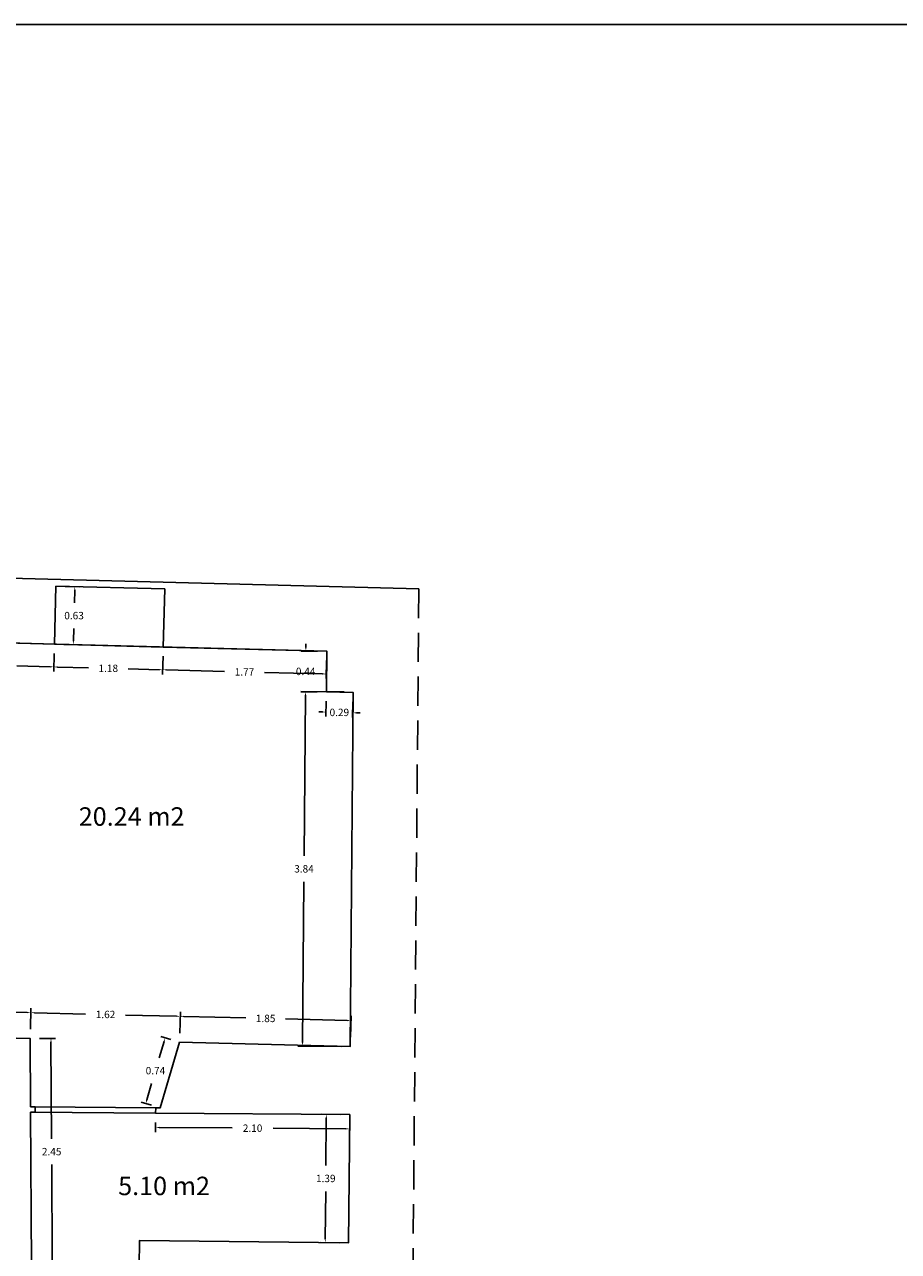
# Model space of a CAD drawing. Units: metres. Extents: x 1808 to 1941, y 169 to 267.
# Drawn here: x 1853 to 1862, y 247 to 260 of the extents above; entities that cross this region are included whole.
import ezdxf

# ---------------------------------------------------------------- set-up
doc = ezdxf.new("R2010")
doc.units = ezdxf.units.M
doc.header["$LTSCALE"] = 0.1
doc.linetypes.add('LÍNEAS_OCULTAS2', pattern=[4.7625, 3.175, -1.5875])
for name, color, linetype in [('0-B-COTAS', 6, 'Continuous'), ('0-B-VISTA', 8, 'Continuous'), ('0_B_SUPERFICIES', 4, 'Continuous'), ('_caratula_A1', 11, 'Continuous'), ('URB-ACOTADO', 7, 'Continuous')]:
    doc.layers.add(name, color=color, linetype=linetype)
doc.layers.add('0-B-MUROS', color=7, linetype='Continuous', lineweight=30)
doc.styles.add('comic', font='comic.ttf')
doc.styles.add('ROMANS', font='romans.shx')
doc.dimstyles.new('COTAS-URB-DET', dxfattribs={"dimtxt": 0.08, "dimasz": 0.04, "dimexe": 0.05, "dimexo": 0.1, "dimgap": 0.1, "dimtad": 0, "dimtih": 1, "dimtoh": 1, "dimzin": 0, "dimdsep": 46, "dimtxsty": 'ROMANS', "dimcen": 0.1, "dimclrd": 256, "dimclre": 256, "dimclrt": 256, "dimazin": 0, "dimtfac": 1, "dimtix": 1, "dimtofl": 0, "dimtmove": 1, "dimatfit": 2, "dimldrblk": 'DOT', "dimfxl": 0, "dimtolj": 1, "dimtzin": 0, "dimarcsym": 0})

# ---------------------------------------------------------------- blocks, each defined once
blk = doc.blocks.new('*D1062')
at = {"layer": '0-B-COTAS', "lineweight": -2, "transparency": 16777216}
for p, q in [((1851.987, 253.452), (1851.981, 253.256)), ((1853.226, 253.419), (1853.221, 253.223)), ((1852.023, 253.305), (1852.384, 253.295)), ((1853.182, 253.274), (1852.821, 253.284))]:
    blk.add_line(p, q, dxfattribs=at)
at = {"layer": '0-B-COTAS', "transparency": 16777216}
for points in [[(1852.023, 253.311), (1852.023, 253.298), (1851.983, 253.306)], [(1853.183, 253.281), (1853.182, 253.268), (1853.222, 253.273)]]:
    blk.add_solid(points, dxfattribs=at)
at = {"layer": 'Defpoints', "color": 0, "transparency": 16777216}
for p in [(1851.989, 253.552), (1853.229, 253.519), (1853.222, 253.273)]:
    blk.add_point(p, dxfattribs=at)
at = {"layer": '0-B-COTAS', "transparency": 16777216, "insert": (1852.603, 253.289), "char_height": 0.08, "attachment_point": 5, "style": 'ROMANS'}
blk.add_mtext('\\A1;1.24', dxfattribs=at)
blk = doc.blocks.new('_Dot')
at = {"layer": 'URB-ACOTADO', "color": 0, "lineweight": -2}
blk.add_line((-0.5, 0), (-1, 0), dxfattribs=at)
at = {"layer": 'URB-ACOTADO', "color": 0, "const_width": 0.5}
blk.add_lwpolyline([(-0.25, 0, 1), (0.25, 0, 1)], format="xyb", close=True, dxfattribs=at)
blk = doc.blocks.new('*D1063')
at = {"layer": '0-B-COTAS', "lineweight": -2, "transparency": 16777216}
for p, q in [((1853.226, 253.419), (1853.221, 253.223)), ((1853.262, 253.272), (1853.596, 253.263)), ((1854.406, 253.388), (1854.401, 253.192)), ((1854.362, 253.243), (1854.028, 253.252))]:
    blk.add_line(p, q, dxfattribs=at)
at = {"layer": '0-B-COTAS', "transparency": 16777216}
for points in [[(1853.262, 253.279), (1853.262, 253.265), (1853.222, 253.273)], [(1854.362, 253.25), (1854.362, 253.237), (1854.402, 253.242)]]:
    blk.add_solid(points, dxfattribs=at)
at = {"layer": 'Defpoints', "color": 0, "transparency": 16777216}
for p in [(1853.229, 253.519), (1854.408, 253.488), (1854.402, 253.242)]:
    blk.add_point(p, dxfattribs=at)
at = {"layer": '0-B-COTAS', "transparency": 16777216, "insert": (1853.812, 253.258), "char_height": 0.08, "attachment_point": 5, "style": 'ROMANS'}
blk.add_mtext('\\A1;1.18', dxfattribs=at)
blk = doc.blocks.new('*D1064')
at = {"layer": '0-B-COTAS', "lineweight": -2, "transparency": 16777216}
for p, q in [((1854.406, 253.388), (1854.401, 253.192)), ((1856.178, 253.342), (1856.173, 253.146)), ((1854.442, 253.241), (1855.072, 253.225)), ((1856.135, 253.197), (1855.504, 253.213))]:
    blk.add_line(p, q, dxfattribs=at)
at = {"layer": '0-B-COTAS', "transparency": 16777216}
for points in [[(1854.442, 253.248), (1854.442, 253.235), (1854.402, 253.242)], [(1856.135, 253.204), (1856.134, 253.19), (1856.174, 253.196)]]:
    blk.add_solid(points, dxfattribs=at)
at = {"layer": 'Defpoints', "color": 0, "transparency": 16777216}
for p in [(1854.408, 253.488), (1856.181, 253.442), (1856.174, 253.196)]:
    blk.add_point(p, dxfattribs=at)
at = {"layer": '0-B-COTAS', "transparency": 16777216, "insert": (1855.288, 253.219), "char_height": 0.08, "attachment_point": 5, "style": 'ROMANS'}
blk.add_mtext('\\A1;1.77', dxfattribs=at)
blk = doc.blocks.new('*D1065')
at = {"layer": '0-B-COTAS', "lineweight": -2, "transparency": 16777216}
for p, q in [((1856.081, 253.443), (1855.903, 253.444)), ((1855.953, 253.484), (1855.953, 253.524)), ((1856.077, 253.003), (1855.899, 253.004)), ((1855.949, 252.964), (1855.948, 252.924))]:
    blk.add_line(p, q, dxfattribs=at)
at = {"layer": '0-B-COTAS', "transparency": 16777216}
for points in [[(1855.946, 253.484), (1855.96, 253.484), (1855.953, 253.444)], [(1855.942, 252.964), (1855.955, 252.964), (1855.949, 253.004)]]:
    blk.add_solid(points, dxfattribs=at)
at = {"layer": 'Defpoints', "color": 0, "transparency": 16777216}
for p in [(1856.181, 253.442), (1855.949, 253.004), (1856.177, 253.002)]:
    blk.add_point(p, dxfattribs=at)
at = {"layer": '0-B-COTAS', "transparency": 16777216, "insert": (1855.951, 253.224), "char_height": 0.08, "attachment_point": 5, "style": 'ROMANS'}
blk.add_mtext('\\A1;0.44', dxfattribs=at)
blk = doc.blocks.new('*D1066')
at = {"layer": '0-B-COTAS', "lineweight": -2, "transparency": 16777216}
for p, q in [((1856.175, 252.902), (1856.17, 252.734)), ((1856.464, 252.894), (1856.46, 252.726)), ((1856.132, 252.785), (1856.092, 252.786)), ((1856.501, 252.775), (1856.541, 252.774))]:
    blk.add_line(p, q, dxfattribs=at)
at = {"layer": '0-B-COTAS', "transparency": 16777216}
for points in [[(1856.132, 252.791), (1856.131, 252.778), (1856.171, 252.784)], [(1856.502, 252.782), (1856.501, 252.768), (1856.461, 252.776)]]:
    blk.add_solid(points, dxfattribs=at)
at = {"layer": 'Defpoints', "color": 0, "transparency": 16777216}
for p in [(1856.177, 253.002), (1856.467, 252.994), (1856.461, 252.776)]:
    blk.add_point(p, dxfattribs=at)
at = {"layer": '0-B-COTAS', "transparency": 16777216, "insert": (1856.316, 252.78), "char_height": 0.08, "attachment_point": 5, "style": 'ROMANS'}
blk.add_mtext('\\A1;0.29', dxfattribs=at)
blk = doc.blocks.new('*D226')
at = {"layer": '0-B-COTAS', "lineweight": -2, "transparency": 16777216}
for p, q in [((1856.367, 253.003), (1855.899, 253.007)), ((1855.949, 252.966), (1855.934, 251.225)), ((1855.917, 249.205), (1855.931, 250.945)), ((1856.335, 249.161), (1855.866, 249.165))]:
    blk.add_line(p, q, dxfattribs=at)
at = {"layer": '0-B-COTAS', "transparency": 16777216}
for points in [[(1855.942, 252.966), (1855.955, 252.966), (1855.949, 253.006)], [(1855.91, 249.205), (1855.923, 249.205), (1855.916, 249.165)]]:
    blk.add_solid(points, dxfattribs=at)
at = {"layer": 'Defpoints', "color": 0, "transparency": 16777216}
for p in [(1856.467, 253.002), (1855.916, 249.165), (1856.435, 249.16)]:
    blk.add_point(p, dxfattribs=at)
at = {"layer": '0-B-COTAS', "transparency": 16777216, "insert": (1855.933, 251.085), "char_height": 0.08, "attachment_point": 5, "style": 'ROMANS'}
blk.add_mtext('\\A1;3.84', dxfattribs=at)
blk = doc.blocks.new('*D1078')
at = {"layer": '0-B-COTAS', "lineweight": -2, "transparency": 16777216}
for p, q in [((1851.909, 249.373), (1851.914, 249.603)), ((1851.953, 249.552), (1852.227, 249.545)), ((1852.968, 249.346), (1852.974, 249.577)), ((1852.933, 249.528), (1852.659, 249.534))]:
    blk.add_line(p, q, dxfattribs=at)
at = {"layer": '0-B-COTAS', "transparency": 16777216}
for points in [[(1851.953, 249.559), (1851.953, 249.545), (1851.913, 249.553)], [(1852.933, 249.534), (1852.933, 249.521), (1852.973, 249.527)]]:
    blk.add_solid(points, dxfattribs=at)
at = {"layer": 'Defpoints', "color": 0, "transparency": 16777216}
for p in [(1852.973, 249.527), (1851.906, 249.273), (1852.966, 249.246)]:
    blk.add_point(p, dxfattribs=at)
at = {"layer": '0-B-COTAS', "transparency": 16777216, "insert": (1852.443, 249.54), "char_height": 0.08, "attachment_point": 5, "style": 'ROMANS'}
blk.add_mtext('\\A1;1.06', dxfattribs=at)
blk = doc.blocks.new('*D1079')
at = {"layer": '0-B-COTAS', "lineweight": -2, "transparency": 16777216}
for p, q in [((1852.968, 249.346), (1852.974, 249.577)), ((1853.013, 249.526), (1853.566, 249.512)), ((1854.552, 249.488), (1853.999, 249.501)), ((1854.588, 249.306), (1854.593, 249.537))]:
    blk.add_line(p, q, dxfattribs=at)
at = {"layer": '0-B-COTAS', "transparency": 16777216}
for points in [[(1853.013, 249.532), (1853.012, 249.519), (1852.973, 249.527)], [(1854.552, 249.494), (1854.552, 249.481), (1854.592, 249.487)]]:
    blk.add_solid(points, dxfattribs=at)
at = {"layer": 'Defpoints', "color": 0, "transparency": 16777216}
for p in [(1854.592, 249.487), (1852.966, 249.246), (1854.585, 249.206)]:
    blk.add_point(p, dxfattribs=at)
at = {"layer": '0-B-COTAS', "transparency": 16777216, "insert": (1853.782, 249.507), "char_height": 0.08, "attachment_point": 5, "style": 'ROMANS'}
blk.add_mtext('\\A1;1.62', dxfattribs=at)
blk = doc.blocks.new('*D1080')
at = {"layer": '0-B-COTAS', "lineweight": -2, "transparency": 16777216}
for p, q in [((1854.588, 249.306), (1854.593, 249.537)), ((1854.632, 249.486), (1855.301, 249.469)), ((1856.402, 249.442), (1855.733, 249.458)), ((1856.437, 249.26), (1856.443, 249.491))]:
    blk.add_line(p, q, dxfattribs=at)
at = {"layer": '0-B-COTAS', "transparency": 16777216}
for points in [[(1854.632, 249.492), (1854.632, 249.479), (1854.592, 249.487)], [(1856.402, 249.448), (1856.401, 249.435), (1856.442, 249.441)]]:
    blk.add_solid(points, dxfattribs=at)
at = {"layer": 'Defpoints', "color": 0, "transparency": 16777216}
for p in [(1856.442, 249.441), (1854.585, 249.206), (1856.435, 249.16)]:
    blk.add_point(p, dxfattribs=at)
at = {"layer": '0-B-COTAS', "transparency": 16777216, "insert": (1855.517, 249.464), "char_height": 0.08, "attachment_point": 5, "style": 'ROMANS'}
blk.add_mtext('\\A1;1.85', dxfattribs=at)
blk = doc.blocks.new('*D1081')
at = {"layer": '0-B-COTAS', "lineweight": -2, "transparency": 16777216}
for p, q in [((1854.416, 249.214), (1854.364, 249.038)), ((1854.489, 249.235), (1854.38, 249.267)), ((1854.229, 248.581), (1854.281, 248.758)), ((1854.28, 248.525), (1854.17, 248.557))]:
    blk.add_line(p, q, dxfattribs=at)
at = {"layer": '0-B-COTAS', "transparency": 16777216}
for points in [[(1854.41, 249.216), (1854.423, 249.213), (1854.428, 249.253)], [(1854.223, 248.583), (1854.236, 248.58), (1854.218, 248.543)]]:
    blk.add_solid(points, dxfattribs=at)
at = {"layer": 'Defpoints', "color": 0, "transparency": 16777216}
for p in [(1854.585, 249.206), (1854.218, 248.543), (1854.376, 248.496)]:
    blk.add_point(p, dxfattribs=at)
at = {"layer": '0-B-COTAS', "transparency": 16777216, "insert": (1854.323, 248.898), "char_height": 0.08, "attachment_point": 5, "style": 'ROMANS'}
blk.add_mtext('\\A1;0.74', dxfattribs=at)
blk = doc.blocks.new('*D1082')
at = {"layer": '0-B-COTAS', "lineweight": -2, "transparency": 16777216}
for p, q in [((1854.325, 248.338), (1854.324, 248.233)), ((1854.364, 248.283), (1855.154, 248.277)), ((1856.387, 248.268), (1855.598, 248.274)), ((1856.428, 248.322), (1856.427, 248.218))]:
    blk.add_line(p, q, dxfattribs=at)
at = {"layer": '0-B-COTAS', "transparency": 16777216}
for points in [[(1854.364, 248.29), (1854.364, 248.276), (1854.324, 248.283)], [(1856.387, 248.275), (1856.387, 248.261), (1856.427, 248.268)]]:
    blk.add_solid(points, dxfattribs=at)
at = {"layer": 'Defpoints', "color": 0, "transparency": 16777216}
for p in [(1854.325, 248.438), (1856.428, 248.422), (1856.427, 248.268)]:
    blk.add_point(p, dxfattribs=at)
at = {"layer": '0-B-COTAS', "transparency": 16777216, "insert": (1855.376, 248.275), "char_height": 0.08, "attachment_point": 5, "style": 'ROMANS'}
blk.add_mtext('\\A1;2.10', dxfattribs=at)
blk = doc.blocks.new('*D228')
at = {"layer": '0-B-COTAS', "lineweight": -2, "transparency": 16777216}
for p, q in [((1856.328, 248.423), (1856.125, 248.425)), ((1856.175, 248.385), (1856.171, 247.87)), ((1856.164, 247.075), (1856.168, 247.59)), ((1856.317, 247.033), (1856.113, 247.035))]:
    blk.add_line(p, q, dxfattribs=at)
at = {"layer": '0-B-COTAS', "transparency": 16777216}
for points in [[(1856.168, 248.385), (1856.182, 248.385), (1856.175, 248.425)], [(1856.157, 247.075), (1856.17, 247.075), (1856.163, 247.035)]]:
    blk.add_solid(points, dxfattribs=at)
at = {"layer": 'Defpoints', "color": 0, "transparency": 16777216}
for p in [(1856.428, 248.422), (1856.163, 247.035), (1856.417, 247.033)]:
    blk.add_point(p, dxfattribs=at)
at = {"layer": '0-B-COTAS', "transparency": 16777216, "insert": (1856.169, 247.73), "char_height": 0.08, "attachment_point": 5, "style": 'ROMANS'}
blk.add_mtext('\\A1;1.39', dxfattribs=at)
blk = doc.blocks.new('*D229')
at = {"layer": '0-B-COTAS', "lineweight": -2, "transparency": 16777216}
for p, q in [((1853.066, 249.247), (1853.241, 249.248)), ((1853.191, 249.208), (1853.197, 248.161)), ((1853.205, 246.835), (1853.199, 247.881)), ((1853.08, 246.794), (1853.255, 246.795))]:
    blk.add_line(p, q, dxfattribs=at)
at = {"layer": '0-B-COTAS', "transparency": 16777216}
for points in [[(1853.198, 249.208), (1853.184, 249.208), (1853.191, 249.248)], [(1853.211, 246.835), (1853.198, 246.835), (1853.205, 246.795)]]:
    blk.add_solid(points, dxfattribs=at)
at = {"layer": 'Defpoints', "color": 0, "transparency": 16777216}
for p in [(1852.966, 249.246), (1852.98, 246.793), (1853.205, 246.795)]:
    blk.add_point(p, dxfattribs=at)
at = {"layer": '0-B-COTAS', "transparency": 16777216, "insert": (1853.198, 248.021), "char_height": 0.08, "attachment_point": 5, "style": 'ROMANS'}
blk.add_mtext('\\A1;2.45', dxfattribs=at)
blk = doc.blocks.new('*D1090')
at = {"layer": '0-B-COTAS', "lineweight": -2, "transparency": 16777216}
for p, q in [((1853.345, 254.146), (1853.499, 254.142)), ((1853.448, 254.104), (1853.445, 253.969)), ((1853.434, 253.554), (1853.437, 253.689)), ((1853.329, 253.517), (1853.483, 253.512))]:
    blk.add_line(p, q, dxfattribs=at)
at = {"layer": '0-B-COTAS', "transparency": 16777216}
for points in [[(1853.442, 254.104), (1853.455, 254.103), (1853.449, 254.144)], [(1853.427, 253.554), (1853.44, 253.554), (1853.433, 253.514)]]:
    blk.add_solid(points, dxfattribs=at)
at = {"layer": 'Defpoints', "color": 0, "transparency": 16777216}
for p in [(1853.245, 254.149), (1853.449, 254.144), (1853.229, 253.519)]:
    blk.add_point(p, dxfattribs=at)
at = {"layer": '0-B-COTAS', "transparency": 16777216, "insert": (1853.441, 253.829), "char_height": 0.08, "attachment_point": 5, "style": 'ROMANS'}
blk.add_mtext('\\A1;0.63', dxfattribs=at)

msp = doc.modelspace()

# ---------------------------------------------------------------- linework, layer by layer
at = {"layer": '0-B-MUROS'}
for p, q in [((1851.488, 254.269), (1857.177, 254.12)), ((1853.229, 253.519), (1853.245, 254.149)), ((1853.245, 254.149), (1854.425, 254.118)), ((1854.408, 253.488), (1854.425, 254.118)), ((1851.989, 253.552), (1853.229, 253.519)), ((1854.408, 253.488), (1856.181, 253.442)), ((1856.181, 253.442), (1856.177, 253.002)), ((1856.177, 253.002), (1856.467, 252.994)), ((1856.467, 252.994), (1856.435, 249.16)), ((1851.906, 249.273), (1852.966, 249.246)), ((1852.97, 248.507), (1852.966, 249.246)), ((1854.376, 248.496), (1854.585, 249.206)), ((1854.585, 249.206), (1856.435, 249.16)), ((1852.97, 248.507), (1853.02, 248.507)), ((1853.02, 248.448), (1853.02, 248.507)), ((1854.325, 248.438), (1854.326, 248.497)), ((1854.326, 248.497), (1854.376, 248.496)), ((1852.98, 246.793), (1852.97, 248.448)), ((1852.97, 248.448), (1853.02, 248.448)), ((1854.325, 248.438), (1856.428, 248.422)), ((1856.428, 248.422), (1856.417, 247.033)), ((1854.149, 247.056), (1854.145, 246.775)), ((1856.417, 247.033), (1854.149, 247.056))]:
    msp.add_line(p, q, dxfattribs=at)
at = {"layer": '0-B-MUROS', "linetype": 'LÍNEAS_OCULTAS2'}
msp.add_line((1857.177, 254.12), (1857.039, 237.856), dxfattribs=at)
at = {"layer": '0-B-VISTA'}
msp.add_line((1853.229, 253.519), (1854.408, 253.488), dxfattribs=at)
at = {"layer": '0_B_SUPERFICIES'}
msp.add_lwpolyline([(1851.989, 253.552), (1856.181, 253.442), (1856.177, 253.002), (1856.467, 252.994), (1856.435, 249.16), (1854.585, 249.206), (1854.376, 248.496), (1854.325, 248.496), (1853.02, 248.507), (1852.97, 248.507), (1852.966, 249.246), (1851.906, 249.272)], close=True, dxfattribs=at)
msp.add_lwpolyline([(1852.97, 248.448), (1854.325, 248.438), (1856.428, 248.422), (1856.417, 247.033), (1854.149, 247.056), (1854.145, 246.775), (1854.075, 246.776), (1853.055, 246.792), (1852.98, 246.793), (1852.97, 248.448)], dxfattribs=at)
at = {"layer": '_caratula_A1'}
msp.add_lwpolyline([(1814.721, 176.233), (1814.721, 260.233), (1933.521, 260.233), (1933.521, 176.233)], close=True, dxfattribs=at)

# ---------------------------------------------------------------- texts
at = {"layer": '0_B_SUPERFICIES', "char_height": 0.2, "width": 3.98331, "attachment_point": 1, "style": 'comic'}
for s, insert in [('20.24 m2', (1853.492, 251.752)), ('5.10 m2', (1853.919, 247.749))]:
    msp.add_mtext(s, dxfattribs=dict(at, insert=insert))

# ---------------------------------------------------------------- dimensions: what is measured, and where the dimension line sits
at = {"layer": '0-B-COTAS'}
for p1, p2, distance, picture, middle in [((1853.229, 253.519), (1853.245, 254.149), -0.204, '*D1090', (1853.441, 253.829)), ((1851.989, 253.552), (1853.229, 253.519), -0.246, '*D1062', (1852.603, 253.289)), ((1853.229, 253.519), (1854.408, 253.488), -0.246, '*D1063', (1853.812, 253.258)), ((1854.408, 253.488), (1856.181, 253.442), -0.246, '*D1064', (1855.288, 253.219)), ((1856.181, 253.442), (1856.177, 253.002), -0.228, '*D1065', (1855.951, 253.224)), ((1856.467, 253.002), (1856.435, 249.16), -0.518, '*D226', (1855.933, 251.085)), ((1856.177, 253.002), (1856.467, 252.994), -0.218, '*D1066', (1856.316, 252.78)), ((1851.906, 249.273), (1852.966, 249.246), 0.28, '*D1078', (1852.443, 249.54)), ((1852.966, 249.246), (1854.585, 249.206), 0.28, '*D1079', (1853.782, 249.507)), ((1854.585, 249.206), (1856.435, 249.16), 0.28, '*D1080', (1855.517, 249.464)), ((1852.966, 249.246), (1852.98, 246.793), 0.225, '*D229', (1853.198, 248.021)), ((1854.585, 249.206), (1854.376, 248.496), -0.164, '*D1081', (1854.323, 248.898)), ((1854.325, 248.438), (1856.428, 248.422), -0.155, '*D1082', (1855.376, 248.275)), ((1856.428, 248.422), (1856.417, 247.033), -0.253, '*D228', (1856.169, 247.73))]:
    dim = msp.add_aligned_dim(p1=p1, p2=p2, distance=distance, dimstyle='COTAS-URB-DET', dxfattribs=at)
    dim.commit()
    dim.dimension.update_dxf_attribs({"geometry": picture, "text_midpoint": middle})

doc.saveas('drawing.dxf')
